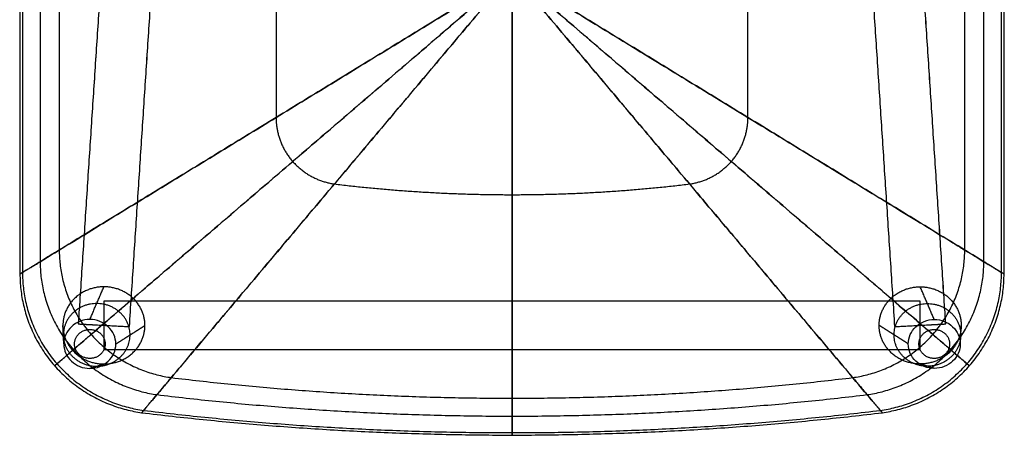
# Model space of a CAD drawing. Units: millimetres. Extents: x -255 to 255, y -240 to 350.
# Drawn here: x -255 to 255, y -240 to -24 of the extents above; entities that cross this region are included whole.
import ezdxf

# ---------------------------------------------------------------- set-up
doc = ezdxf.new("R2010")
doc.units = ezdxf.units.MM
doc.header["$MEASUREMENT"] = 0
doc.layers.add('Default', color=7, linetype='Continuous', true_color=0x000000)

msp = doc.modelspace()

# ---------------------------------------------------------------- linework, layer by layer
at = {"layer": 'Default'}
for points, degree in [([(-192.34, 312.11, 410.33), (-208.52, 65.18, 410.47), (-224.7, -181.76, 410.61)], 2), ([(-192.34, 312.09, 365.33), (-208.52, 65.15, 365.47), (-224.7, -181.79, 365.61)], 2), ([(224.65, -181.76, 410.61), (208.48, 65.18, 410.47), (192.3, 312.11, 410.33)], 2), ([(224.66, -181.79, 365.61), (208.48, 65.15, 365.47), (192.3, 312.09, 365.33)], 2), ([(-198.18, -183.16, 410.61), (-182, 63.78, 410.47), (-165.83, 310.72, 410.33)], 2), ([(-198.18, -183.18, 365.61), (-182.01, 63.75, 365.47), (-165.83, 310.69, 365.33)], 2), ([(165.78, 310.72, 410.33), (181.96, 63.78, 410.47), (198.14, -183.16, 410.61)], 2), ([(165.78, 310.69, 365.33), (181.96, 63.75, 365.47), (198.14, -183.18, 365.61)], 2), ([(-254.88, 119.61, 472.53), (-254.88, 27.77, 472.53), (-254.88, -64.07, 472.53), (-254.88, -155.91, 472.53)], 3), ([(-253.56, 118.99, 419.34), (-253.56, 27.63, 419.34), (-253.56, -63.74, 419.34), (-253.56, -155.1, 419.34)], 3), ([(253.51, -155.1, 419.34), (253.51, -63.71, 419.34), (253.51, 27.68, 419.34), (253.51, 119.08, 419.34)], 3), ([(254.84, -155.91, 472.53), (254.84, -64.04, 472.53), (254.84, 27.83, 472.53), (254.84, 119.7, 472.53)], 3), ([(-244.42, 114.7, 410), (-244.42, 26.63, 410), (-244.42, -61.44, 410), (-244.42, -149.52, 410)], 3), ([(244.38, -149.52, 410), (244.38, -61.41, 410), (244.38, 26.69, 410), (244.38, 114.79, 410)], 3), ([(-234.53, 110.06, 496.69), (-234.53, 25.55, 496.69), (-234.53, -58.96, 496.69), (-234.53, -143.47, 496.69)], 3), ([(234.49, -143.46, 496.69), (234.49, -58.93, 496.69), (234.49, 25.61, 496.69), (234.49, 110.14, 496.69)], 3), ([(-122.21, 57.35, 410), (-122.21, 13.32, 410), (-122.21, -30.72, 410), (-122.21, -74.76, 410)], 3), ([(122.19, -74.76, 410), (122.19, -30.71, 410), (122.19, 13.34, 410), (122.19, 57.39, 410)], 3), ([(-244.42, -149.52, 410), (-122.21, -74.76, 410), (0, 0, 410)], 2), ([(-227.2, -195.12, 410), (-113.6, -97.56, 410), (0, 0, 410)], 2), ([(-183.94, -218.43, 410), (-91.97, -109.22, 410), (0, 0, 410)], 2), ([(-0.02, -229.56, 410), (-0.01, -114.78, 410), (0, 0, 410)], 2), ([(183.9, -218.43, 410), (91.95, -109.22, 410), (0, 0, 410)], 2), ([(244.38, -149.52, 410), (122.19, -74.76, 410), (0, 0, 410)], 2), ([(227.16, -195.11, 410), (113.58, -97.56, 410), (0, 0, 410)], 2), ([(-218.7, -179.49, 10), (-215.05, -171.01, 210.08), (-211.4, -162.53, 410.16)], 2), ([(218.7, -179.49, 10), (215.05, -171.01, 210.08), (211.41, -162.53, 410.16)], 2), ([(211.4, -170.02, 365.64), (0, -170.02, 365.64), (-211.4, -170.02, 365.64)], 2), ([(-211.4, -170.02, 365.64), (-211.4, -170.02, 388.14), (-211.4, -170.02, 410.64)], 2), ([(211.4, -170.02, 410.64), (0, -170.02, 410.64), (-211.4, -170.02, 410.64)], 2), ([(-211.4, -170.02, 365.64), (-211.4, -182.52, 365.64), (-211.4, -195.02, 365.64)], 2), ([(-211.4, -170.02, 410.64), (-211.4, -182.52, 410.64), (-211.4, -195.02, 410.64)], 2), ([(211.4, -195.02, 365.64), (211.4, -182.52, 365.64), (211.4, -170.02, 365.64)], 2), ([(211.4, -170.02, 365.64), (211.4, -170.02, 388.14), (211.4, -170.02, 410.64)], 2), ([(211.4, -195.02, 410.64), (211.4, -182.52, 410.64), (211.4, -170.02, 410.64)], 2), ([(-232.16, -192.17, 10), (-232.4, -187.35, 210.49), (-232.64, -182.52, 410.99)], 2), ([(-224.7, -181.79, 365.61), (-224.7, -181.78, 388.11), (-224.7, -181.76, 410.61)], 2), ([(-224.7, -181.76, 410.61), (-211.44, -182.46, 410.61), (-198.18, -183.16, 410.61)], 2), ([(-224.7, -181.79, 365.61), (-211.44, -182.49, 365.61), (-198.18, -183.18, 365.61)], 2), ([(-205.23, -192.16, 10), (-197.69, -187.34, 210.15), (-190.15, -182.52, 410.3)], 2), ([(-198.18, -183.18, 365.61), (-198.18, -183.17, 388.11), (-198.18, -183.16, 410.61)], 2), ([(205.23, -192.16, 10), (197.69, -187.34, 210.15), (190.15, -182.52, 410.3)], 2), ([(198.14, -183.16, 410.61), (211.4, -182.46, 410.61), (224.65, -181.76, 410.61)], 2), ([(198.14, -183.18, 365.61), (211.4, -182.49, 365.61), (224.66, -181.79, 365.61)], 2), ([(198.14, -183.18, 365.61), (198.14, -183.17, 388.11), (198.14, -183.16, 410.61)], 2), ([(224.66, -181.79, 365.61), (224.66, -181.78, 388.11), (224.65, -181.76, 410.61)], 2), ([(232.16, -192.17, 10), (232.4, -187.35, 210.49), (232.65, -182.52, 410.99)], 2), ([(-210.73, -192.16, 0), (-210.73, -192.16, 5), (-210.73, -192.16, 10)], 2), ([(210.73, -192.16, 0), (210.73, -192.16, 5), (210.73, -192.16, 10)], 2), ([(-211.4, -195.02, 365.64), (-211.4, -195.02, 388.14), (-211.4, -195.02, 410.64)], 2), ([(-211.4, -195.02, 365.64), (0, -195.02, 365.64), (211.4, -195.02, 365.64)], 2), ([(-211.4, -195.02, 410.64), (0, -195.02, 410.64), (211.4, -195.02, 410.64)], 2), ([(211.4, -195.02, 365.64), (211.4, -195.02, 388.14), (211.4, -195.02, 410.64)], 2), ([(-218.7, -204.83, 10), (-215.04, -203.68, 210.56), (-211.39, -202.52, 411.13)], 2), ([(218.7, -204.83, 10), (215.05, -203.68, 210.56), (211.39, -202.52, 411.13)], 2)]:
    msp.add_open_spline(points, degree=degree, dxfattribs=at)
for points, weights, knots in [([(0, 0, 510), (-117.57, -71.92, 510), (-234.53, -143.47, 496.69), (-253.97, -155.36, 494.38), (-254.88, -155.91, 472.53)], [1, 0.998715709085, 1, 0.758795470191, 1], [1766.44694, 1766.44694, 1766.44694, 1976.729827, 1976.729827, 2005.652837, 2005.652837, 2005.652837]), ([(0, 0, 510), (-109.28, -93.85, 510), (-218, -187.22, 496.69), (-236.08, -202.74, 494.38), (-236.92, -203.47, 472.53)], [0.877847259714, 0.876719848454, 0.877847259714, 0.666106524191, 0.877847259714], [1766.44694, 1766.44694, 1766.44694, 1976.729827, 1976.729827, 2005.652837, 2005.652837, 2005.652837]), ([(0, 0, 510), (-88.48, -105.07, 510), (-176.5, -209.59, 496.69), (-191.13, -226.97, 494.38), (-191.81, -227.78, 472.53)], [1, 0.998715709085, 1, 0.758795470191, 1], [1766.44694, 1766.44694, 1766.44694, 1976.729827, 1976.729827, 2005.652837, 2005.652837, 2005.652837]), ([(0, 0, 510), (-0.01, -110.42, 510), (-0.02, -220.27, 496.69), (-0.02, -238.53, 494.38), (-0.02, -239.38, 472.53)], [0.996261870303, 0.994982380234, 0.996261870303, 0.75595899431, 0.996261870303], [1766.44694, 1766.44694, 1766.44694, 1976.729827, 1976.729827, 2005.652837, 2005.652837, 2005.652837]), ([(0, 0, 510), (88.46, -105.07, 510), (176.46, -209.59, 496.69), (191.09, -226.97, 494.38), (191.77, -227.78, 472.53)], [1, 0.998715709085, 1, 0.758795470191, 1], [1766.44694, 1766.44694, 1766.44694, 1976.729827, 1976.729827, 2005.652837, 2005.652837, 2005.652837]), ([(0, 0, 510), (117.55, -71.92, 510), (234.49, -143.46, 496.69), (253.93, -155.36, 494.38), (254.84, -155.91, 472.53)], [1, 0.998715709085, 1, 0.758795470191, 1], [1766.44694, 1766.44694, 1766.44694, 1976.729827, 1976.729827, 2005.652837, 2005.652837, 2005.652837]), ([(0, 0, 510), (109.26, -93.85, 510), (217.96, -187.22, 496.69), (236.03, -202.74, 494.38), (236.88, -203.47, 472.53)], [0.877847259714, 0.876719848454, 0.877847259714, 0.666106524191, 0.877847259714], [1766.44694, 1766.44694, 1766.44694, 1976.729827, 1976.729827, 2005.652837, 2005.652837, 2005.652837]), ([(-254.88, -155.91, 472.53), (-255.47, -156.28, 445.9), (-253.56, -155.1, 419.34), (-252.8, -154.64, 410), (-244.42, -149.52, 410)], [1, 0.998607511519, 1, 0.738201224039, 1], [2005.652837, 2005.652837, 2005.652837, 2048.244696, 2048.244696, 2060.398059, 2060.398059, 2060.398059]), ([(254.84, -155.91, 472.53), (255.43, -156.28, 445.9), (253.51, -155.1, 419.34), (252.76, -154.64, 410), (244.38, -149.52, 410)], [1, 0.998607511519, 1, 0.738201224039, 1], [2005.652837, 2005.652837, 2005.652837, 2048.244696, 2048.244696, 2060.398059, 2060.398059, 2060.398059]), ([(-232.64, -182.52, 410.99), (-232.65, -162.53, 410.51), (-211.4, -162.53, 410.16), (-190.16, -162.53, 409.82), (-190.15, -182.52, 410.3), (-190.14, -202.52, 410.78), (-211.39, -202.52, 411.13), (-232.63, -202.52, 411.47), (-232.64, -182.52, 410.99)], [1, 0.707106781187, 1, 0.707106781187, 1, 0.707106781187, 1, 0.707106781187, 1], [0, 0, 0, 31.415927, 31.415927, 62.831853, 62.831853, 94.24778, 94.24778, 125.663706, 125.663706, 125.663706]), ([(232.65, -182.52, 410.99), (232.65, -162.53, 410.51), (211.41, -162.53, 410.16), (190.16, -162.53, 409.82), (190.15, -182.52, 410.3), (190.14, -202.52, 410.78), (211.39, -202.52, 411.13), (232.64, -202.52, 411.47), (232.65, -182.52, 410.99)], [1, 0.707106781187, 1, 0.707106781187, 1, 0.707106781187, 1, 0.707106781187, 1], [0, 0, 0, 31.415927, 31.415927, 62.831853, 62.831853, 94.24778, 94.24778, 125.663706, 125.663706, 125.663706]), ([(-232.39, -187.46, 206.01), (-232.4, -171.21, 205.62), (-215.14, -171.21, 205.34), (-197.87, -171.21, 205.06), (-197.87, -187.46, 205.45), (-197.86, -203.7, 205.85), (-215.12, -203.7, 206.12), (-232.39, -203.7, 206.4), (-232.39, -187.46, 206.01)], [1, 0.707106781187, 1, 0.707106781187, 1, 0.707106781187, 1, 0.707106781187, 1], [0, 0, 0, 31.415927, 31.415927, 62.831853, 62.831853, 94.24778, 94.24778, 125.663706, 125.663706, 125.663706]), ([(232.4, -187.46, 206.01), (232.4, -171.21, 205.62), (215.14, -171.21, 205.34), (197.88, -171.21, 205.06), (197.87, -187.46, 205.45), (197.86, -203.7, 205.85), (215.13, -203.7, 206.12), (232.39, -203.7, 206.4), (232.4, -187.46, 206.01)], [1, 0.707106781187, 1, 0.707106781187, 1, 0.707106781187, 1, 0.707106781187, 1], [0, 0, 0, 31.415927, 31.415927, 62.831853, 62.831853, 94.24778, 94.24778, 125.663706, 125.663706, 125.663706]), ([(-210.73, -192.16, 0), (-210.73, -184.66, 0), (-218.69, -184.66, 0), (-226.66, -184.66, 0), (-226.66, -192.16, 0), (-226.66, -199.66, 0), (-218.69, -199.66, 0), (-210.73, -199.66, 0), (-210.73, -192.16, 0)], [1, 0.707106781187, 1, 0.707106781187, 1, 0.707106781187, 1, 0.707106781187, 1], [0, 0, 0, 11.780972, 11.780972, 23.561945, 23.561945, 35.342917, 35.342917, 47.12389, 47.12389, 47.12389]), ([(-210.73, -192.16, 10), (-210.73, -184.66, 10), (-218.69, -184.66, 10), (-226.66, -184.66, 10), (-226.66, -192.16, 10), (-226.66, -199.66, 10), (-218.69, -199.66, 10), (-210.73, -199.66, 10), (-210.73, -192.16, 10)], [1, 0.707106781187, 1, 0.707106781187, 1, 0.707106781187, 1, 0.707106781187, 1], [0, 0, 0, 11.780972, 11.780972, 23.561945, 23.561945, 35.342917, 35.342917, 47.12389, 47.12389, 47.12389]), ([(210.73, -192.16, 0), (210.73, -199.66, 0), (218.7, -199.66, 0), (226.67, -199.66, 0), (226.67, -192.16, 0), (226.67, -184.66, 0), (218.7, -184.66, 0), (210.73, -184.66, 0), (210.73, -192.16, 0)], [1, 0.707106781187, 1, 0.707106781187, 1, 0.707106781187, 1, 0.707106781187, 1], [0, 0, 0, 11.780972, 11.780972, 23.561945, 23.561945, 35.342917, 35.342917, 47.12389, 47.12389, 47.12389]), ([(210.73, -192.16, 10), (210.73, -199.66, 10), (218.7, -199.66, 10), (226.67, -199.66, 10), (226.67, -192.16, 10), (226.67, -184.66, 10), (218.7, -184.66, 10), (210.73, -184.66, 10), (210.73, -192.16, 10)], [1, 0.707106781187, 1, 0.707106781187, 1, 0.707106781187, 1, 0.707106781187, 1], [0, 0, 0, 11.780972, 11.780972, 23.561945, 23.561945, 35.342917, 35.342917, 47.12389, 47.12389, 47.12389]), ([(-236.92, -203.47, 472.53), (-237.47, -203.94, 445.9), (-235.69, -202.41, 419.34), (-234.99, -201.8, 410), (-227.2, -195.12, 410)], [0.877847259714, 0.876624867517, 0.877847259714, 0.64802792164, 0.877847259714], [2005.652837, 2005.652837, 2005.652837, 2048.244696, 2048.244696, 2060.398059, 2060.398059, 2060.398059]), ([(236.88, -203.47, 472.53), (237.43, -203.94, 445.9), (235.64, -202.41, 419.34), (234.94, -201.8, 410), (227.16, -195.11, 410)], [0.877847259714, 0.876624867517, 0.877847259714, 0.64802792164, 0.877847259714], [2005.652837, 2005.652837, 2005.652837, 2048.244696, 2048.244696, 2060.398059, 2060.398059, 2060.398059]), ([(-191.81, -227.78, 472.53), (-192.26, -228.31, 445.9), (-190.82, -226.6, 419.34), (-190.25, -225.92, 410), (-183.94, -218.43, 410)], [1, 0.998607511519, 1, 0.738201224039, 1], [2005.652837, 2005.652837, 2005.652837, 2048.244696, 2048.244696, 2060.398059, 2060.398059, 2060.398059]), ([(191.77, -227.78, 472.53), (192.22, -228.31, 445.9), (190.77, -226.6, 419.34), (190.2, -225.92, 410), (183.9, -218.43, 410)], [1, 0.998607511519, 1, 0.738201224039, 1], [2005.652837, 2005.652837, 2005.652837, 2048.244696, 2048.244696, 2060.398059, 2060.398059, 2060.398059]), ([(-0.02, -239.38, 472.53), (-0.02, -239.94, 445.9), (-0.02, -238.14, 419.34), (-0.02, -237.43, 410), (-0.02, -229.56, 410)], [0.996261870303, 0.994874587124, 0.996261870303, 0.735441732121, 0.996261870303], [2005.652837, 2005.652837, 2005.652837, 2048.244696, 2048.244696, 2060.398059, 2060.398059, 2060.398059])]:
    msp.add_rational_spline(points, weights, degree=2, knots=knots, dxfattribs=at)
for points, weights in [([(-122.21, -74.76, 410), (-122.21, -92.91, 410), (-110.17, -106.64, 410), (-91.97, -109.22, 410)], [1, 0.837129679619, 0.837129679619, 1]), ([(91.95, -109.22, 410), (110.15, -106.64, 410), (122.19, -92.91, 410), (122.19, -74.76, 410)], [1, 0.837129679619, 0.837129679619, 1]), ([(-91.97, -109.22, 410), (-30.82, -116.64, 410), (30.8, -116.64, 410), (91.95, -109.22, 410)], [1, 0.995015827071, 0.995015827071, 1]), ([(-234.53, -143.47, 496.69), (-234.53, -178.31, 496.69), (-211.42, -204.64, 496.69), (-176.5, -209.59, 496.69)], [1, 0.837129679619, 0.837129679619, 1]), ([(176.46, -209.59, 496.69), (211.38, -204.64, 496.69), (234.49, -178.31, 496.69), (234.49, -143.46, 496.69)], [1, 0.837129679619, 0.837129679619, 1]), ([(-244.42, -149.52, 410), (-244.42, -185.83, 410), (-220.34, -213.27, 410), (-183.94, -218.43, 410)], [1, 0.837129679619, 0.837129679619, 1]), ([(183.9, -218.43, 410), (220.3, -213.27, 410), (244.38, -185.83, 410), (244.38, -149.52, 410)], [1, 0.837129679619, 0.837129679619, 1]), ([(-254.88, -155.91, 472.53), (-254.88, -193.78, 472.53), (-229.77, -222.4, 472.53), (-191.81, -227.78, 472.53)], [1, 0.837129679619, 0.837129679619, 1]), ([(-253.56, -155.1, 419.34), (-253.56, -192.77, 419.34), (-228.57, -221.24, 419.34), (-190.82, -226.6, 419.34)], [1, 0.837129679619, 0.837129679619, 1]), ([(190.77, -226.6, 419.34), (228.53, -221.24, 419.34), (253.51, -192.77, 419.34), (253.51, -155.1, 419.34)], [1, 0.837129679619, 0.837129679619, 1]), ([(191.77, -227.78, 472.53), (229.73, -222.4, 472.53), (254.84, -193.78, 472.53), (254.84, -155.91, 472.53)], [1, 0.837129679619, 0.837129679619, 1]), ([(-176.5, -209.59, 496.69), (-59.14, -223.85, 496.69), (59.1, -223.85, 496.69), (176.46, -209.59, 496.69)], [1, 0.995015827071, 0.995015827071, 1]), ([(-183.94, -218.43, 410), (-61.64, -233.29, 410), (61.59, -233.29, 410), (183.9, -218.43, 410)], [1, 0.995015827071, 0.995015827071, 1]), ([(-191.81, -227.78, 472.53), (-64.27, -243.27, 472.53), (64.23, -243.27, 472.53), (191.77, -227.78, 472.53)], [1, 0.995015827071, 0.995015827071, 1]), ([(-190.82, -226.6, 419.34), (-63.94, -242, 419.34), (63.89, -242, 419.34), (190.77, -226.6, 419.34)], [1, 0.995015827071, 0.995015827071, 1])]:
    msp.add_rational_spline(points, weights, degree=3, dxfattribs=at)
for points in [[(-232.16, -192.17, 10), (-232.16, -190.51, 10), (-231.81, -188.86, 10), (-230.46, -185.79, 10), (-229.47, -184.39, 10), (-226.97, -182.03, 10), (-225.48, -181.1, 10), (-222.22, -179.82, 10), (-220.47, -179.49, 10), (-218.7, -179.49, 10), (-216.93, -179.49, 10), (-215.18, -179.82, 10), (-211.91, -181.09, 10), (-210.42, -182.02, 10), (-207.92, -184.38, 10), (-206.93, -185.77, 10), (-205.58, -188.85, 10), (-205.23, -190.5, 10), (-205.23, -192.16, 10), (-205.23, -193.83, 10), (-205.58, -195.48, 10), (-206.94, -198.55, 10), (-207.93, -199.95, 10), (-210.43, -202.3, 10), (-211.91, -203.23, 10), (-215.18, -204.51, 10), (-216.93, -204.83, 10), (-218.7, -204.83, 10), (-220.46, -204.84, 10), (-222.21, -204.51, 10), (-225.48, -203.24, 10), (-226.96, -202.3, 10), (-229.46, -199.95, 10), (-230.45, -198.56, 10), (-231.81, -195.48, 10), (-232.15, -193.84, 10), (-232.16, -192.17, 10)], [(232.16, -192.17, 10), (232.16, -190.51, 10), (231.81, -188.86, 10), (230.46, -185.79, 10), (229.47, -184.39, 10), (226.97, -182.03, 10), (225.49, -181.1, 10), (222.22, -179.82, 10), (220.47, -179.49, 10), (218.7, -179.49, 10), (216.93, -179.49, 10), (215.18, -179.82, 10), (211.91, -181.09, 10), (210.43, -182.02, 10), (207.93, -184.38, 10), (206.93, -185.77, 10), (205.58, -188.85, 10), (205.23, -190.5, 10), (205.23, -192.16, 10), (205.24, -193.83, 10), (205.58, -195.48, 10), (206.94, -198.55, 10), (207.93, -199.95, 10), (210.43, -202.3, 10), (211.92, -203.23, 10), (215.18, -204.51, 10), (216.93, -204.83, 10), (218.7, -204.83, 10), (220.47, -204.84, 10), (222.22, -204.51, 10), (225.48, -203.24, 10), (226.97, -202.3, 10), (229.46, -199.95, 10), (230.46, -198.56, 10), (231.81, -195.48, 10), (232.16, -193.84, 10), (232.16, -192.17, 10)]]:
    msp.add_open_spline(points, degree=3, knots=[0, 0, 0, 0, 5.008837, 5.008837, 10.017653, 10.017653, 15.026545, 15.026545, 20.035481, 20.035481, 20.035481, 25.04513, 25.04513, 30.054801, 30.054801, 35.064394, 35.064394, 40.073943, 40.073943, 40.073943, 45.081963, 45.081963, 50.089962, 50.089962, 55.098037, 55.098037, 60.106157, 60.106157, 60.106157, 65.110935, 65.110935, 70.115734, 70.115734, 75.120457, 75.120457, 80.125136, 80.125136, 80.125136, 80.125136], dxfattribs=at)

doc.saveas('drawing.dxf')
